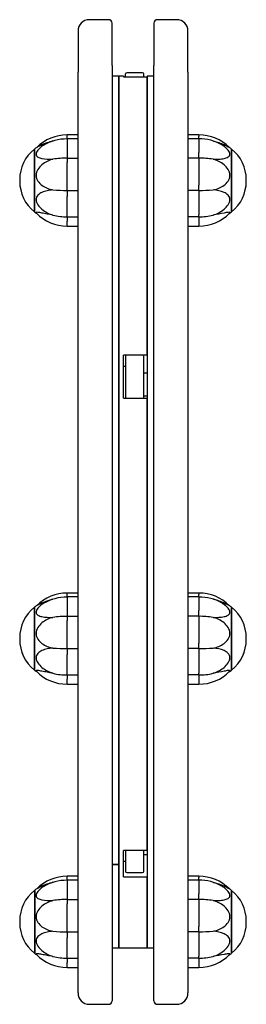
# Model space of a CAD drawing. Units: millimetres. Extents: x -359 to 962, y -41 to 1663.
# Drawn here: x 243 to 342, y 500 to 935 of the extents above; entities that cross this region are included whole.
import ezdxf

# ---------------------------------------------------------------- set-up
doc = ezdxf.new("R2010")
doc.units = ezdxf.units.MM
for name, color, linetype in [('Default', 7, 'Continuous'), ('FPL1732-B', 7, 'Continuous'), ('FPL1737-E', 7, 'Continuous'), ('FPL2355-B', 7, 'Continuous'), ('FPL9901-A', 7, 'Continuous'), ('FPL9902-A', 7, 'Continuous'), ('FSU0100-A', 7, 'Continuous'), ('FSU0125-A', 7, 'Continuous')]:
    doc.layers.add(name, color=color, linetype=linetype)

# ---------------------------------------------------------------- blocks, each defined once
blk = doc.blocks.new('SE20')
at = {"layer": 'FPL1732-B', "color": 7, "linetype": 'Continuous'}
for p, q in [((298.71, 910.31), (298.71, 525.31)), ((301.71, 910.31), (298.71, 910.31)), ((298.71, 525.31), (301.71, 525.31))]:
    blk.add_line(p, q, dxfattribs=at)
at = {"layer": 'FPL1737-E', "color": 7, "linetype": 'Continuous'}
for p, q in [((286.21, 910.31), (286.21, 525.31)), ((288.21, 910.31), (286.21, 910.31)), ((288.21, 910.31), (288.21, 910.07)), ((288.21, 910.07), (298.71, 910.07)), ((298.71, 787.01), (298.71, 910.07)), ((288.21, 768.14), (288.21, 787.01)), ((298.71, 787.01), (288.21, 787.01)), ((289.21, 782.08), (288.21, 782.08)), ((298.71, 779.08), (297.21, 779.08)), ((288.21, 768.14), (298.71, 768.14)), ((297.21, 769.08), (298.71, 769.08)), ((298.71, 568.36), (298.71, 768.14)), ((288.21, 556.65), (288.21, 568.36)), ((298.71, 568.36), (288.21, 568.36)), ((297.21, 566.59), (298.71, 566.59)), ((288.21, 563.59), (289.21, 563.59)), ((288.21, 556.65), (298.71, 556.65)), ((298.71, 525.31), (298.71, 556.65)), ((286.21, 525.31), (298.71, 525.31))]:
    blk.add_line(p, q, dxfattribs=at)
at = {"layer": 'FPL2355-B', "color": 7, "linetype": 'Continuous'}
for p, q in [((286.21, 910.31), (283.21, 910.31)), ((286.21, 562.08), (286.21, 910.31)), ((286.21, 562.08), (283.21, 562.08)), ((283.21, 562.08), (286.21, 562.08)), ((286.21, 525.31), (286.21, 562.08)), ((283.21, 525.31), (286.21, 525.31))]:
    blk.add_line(p, q, dxfattribs=at)
at = {"layer": 'FPL9901-A', "color": 7, "linetype": 'Continuous'}
for p, q in [((311.71, 935.25), (303.21, 935.25)), ((301.71, 933.75), (301.71, 915.04)), ((316.71, 912.12), (316.71, 930.25)), ((301.71, 913.97), (301.71, 915.04)), ((301.71, 840.79), (301.71, 913.97)), ((316.71, 912.12), (316.71, 910.48)), ((316.71, 910.48), (316.71, 839.56)), ((301.71, 837.98), (301.71, 840.79)), ((316.71, 839.56), (316.71, 835.25)), ((301.71, 719.56), (301.71, 837.98)), ((316.71, 835.25), (316.71, 720.49)), ((301.71, 716.09), (301.71, 719.56)), ((316.71, 720.49), (316.71, 715.16)), ((301.71, 597.66), (301.71, 716.09)), ((316.71, 715.16), (316.71, 600.4)), ((316.71, 600.4), (316.71, 596.09)), ((301.71, 594.86), (301.71, 597.66)), ((316.71, 596.09), (316.71, 525.15)), ((301.71, 521.66), (301.71, 594.86)), ((316.71, 525.15), (316.71, 523.51)), ((316.71, 523.51), (316.71, 505.37)), ((301.71, 520.59), (301.71, 521.66)), ((301.71, 501.87), (301.71, 520.59)), ((303.21, 500.37), (311.71, 500.37))]:
    blk.add_line(p, q, dxfattribs=at)
for centre, radius, start, end in [((303.21, 933.75), 1.5, 90, 180), ((311.71, 930.25), 5, 0, 90), ((311.71, 505.37), 5, 270, 0), ((303.21, 501.87), 1.5, 180, 270)]:
    blk.add_arc(centre, radius, start, end, dxfattribs=at)
at = {"layer": 'FPL9902-A', "color": 7, "linetype": 'Continuous'}
for p, q in [((281.71, 935.25), (273.21, 935.25)), ((283.21, 915.04), (283.21, 933.75)), ((268.21, 930.25), (268.21, 912.12)), ((283.21, 915.04), (283.21, 913.97)), ((283.21, 913.97), (283.21, 840.79)), ((268.21, 910.48), (268.21, 912.12)), ((268.21, 839.56), (268.21, 910.48)), ((268.21, 835.25), (268.21, 839.56)), ((283.21, 840.79), (283.21, 837.98)), ((268.21, 720.49), (268.21, 835.25)), ((283.21, 837.98), (283.21, 719.56)), ((268.21, 715.16), (268.21, 720.49)), ((283.21, 719.56), (283.21, 716.09)), ((268.21, 600.4), (268.21, 715.16)), ((283.21, 716.09), (283.21, 597.66)), ((268.21, 596.09), (268.21, 600.4)), ((268.21, 525.15), (268.21, 596.09)), ((283.21, 597.66), (283.21, 594.86)), ((283.21, 594.86), (283.21, 521.66)), ((268.21, 523.51), (268.21, 525.15)), ((268.21, 505.37), (268.21, 523.51)), ((283.21, 521.66), (283.21, 520.59)), ((283.21, 520.59), (283.21, 501.87)), ((273.21, 500.37), (281.71, 500.37))]:
    blk.add_line(p, q, dxfattribs=at)
for centre, radius, start, end in [((273.21, 930.25), 5, 90, 180), ((281.71, 933.75), 1.5, 0, 90), ((273.21, 505.37), 5, 180, 270), ((281.71, 501.87), 1.5, 270, 0)]:
    blk.add_arc(centre, radius, start, end, dxfattribs=at)
at = {"layer": 'FSU0100-A', "color": 7, "linetype": 'Continuous'}
for p, q in [((263.44, 883.76), (263.44, 884.38)), ((268.21, 884.38), (263.44, 884.38)), ((263.44, 882.74), (263.44, 883.76)), ((321.48, 884.38), (316.71, 884.38)), ((321.48, 884.38), (321.48, 883.76)), ((321.48, 882.72), (321.48, 883.76)), ((268.21, 882.64), (263.44, 882.64)), ((263.44, 882.63), (263.44, 874.09)), ((321.48, 882.64), (316.71, 882.64)), ((321.48, 882.56), (321.48, 882.64)), ((321.48, 882.56), (321.48, 880.63)), ((321.48, 880.63), (321.48, 876.6)), ((248.96, 850.37), (248.96, 878.12)), ((249.21, 878.12), (248.96, 878.12)), ((249.21, 850.25), (249.21, 878.25)), ((321.48, 874.08), (321.48, 876.6)), ((335.71, 878.25), (335.71, 850.25)), ((335.96, 878.12), (335.71, 878.12)), ((335.96, 878.12), (335.96, 850.37)), ((263.44, 874.09), (268.21, 874.09)), ((263.44, 874.09), (263.44, 872.22)), ((263.44, 867.42), (263.44, 872.22)), ((321.48, 874.09), (316.71, 874.09)), ((321.48, 874.09), (321.48, 872.22)), ((321.48, 872.22), (321.48, 867.42)), ((263.44, 862.21), (263.44, 867.42)), ((321.48, 867.42), (321.48, 862.21)), ((242.51, 864.59), (242.51, 863.91)), ((242.51, 863.91), (242.51, 863.89)), ((263.44, 859.86), (263.44, 862.21)), ((321.48, 859.86), (321.48, 862.21)), ((342.41, 863.91), (342.41, 864.59)), ((342.41, 863.89), (342.41, 863.91)), ((263.44, 859.86), (268.21, 859.86)), ((263.44, 859.86), (263.44, 857.21)), ((263.44, 852.35), (263.44, 857.21)), ((321.48, 859.86), (316.71, 859.86)), ((321.48, 859.86), (321.48, 857.21)), ((321.48, 857.21), (321.48, 852.35)), ((248.96, 850.37), (249.21, 850.38)), ((248.96, 850.37), (248.96, 850.36)), ((248.96, 850.36), (249.21, 850.36)), ((249.21, 850.25), (249.21, 850.24)), ((263.44, 849.02), (263.44, 852.35)), ((263.44, 848.2), (263.44, 849.02)), ((263.44, 848.2), (268.21, 848.2)), ((263.44, 848.2), (263.44, 846.33)), ((321.48, 848.2), (316.71, 848.2)), ((321.48, 852.35), (321.48, 849.02)), ((321.48, 848.2), (321.48, 849.02)), ((321.48, 848.2), (321.48, 846.33)), ((335.71, 850.38), (335.96, 850.37)), ((335.71, 850.36), (335.96, 850.36)), ((335.71, 850.24), (335.71, 850.25)), ((335.96, 850.36), (335.96, 850.37)), ((263.44, 844.25), (263.44, 846.33)), ((263.44, 844.25), (263.44, 844.12)), ((263.44, 844.12), (263.44, 844.11)), ((263.44, 844.12), (268.21, 844.12)), ((263.44, 844.11), (268.21, 844.11)), ((316.71, 844.12), (321.48, 844.12)), ((316.71, 844.11), (321.48, 844.11)), ((321.48, 846.33), (321.48, 844.25)), ((321.48, 844.12), (321.48, 844.25)), ((321.48, 844.11), (321.48, 844.12)), ((263.44, 681.4), (263.44, 682.02)), ((268.21, 682.02), (263.44, 682.02)), ((263.44, 680.38), (263.44, 681.4)), ((268.21, 680.28), (263.44, 680.28)), ((263.44, 680.27), (263.44, 671.73)), ((321.48, 682.02), (316.71, 682.02)), ((321.48, 680.28), (316.71, 680.28)), ((321.48, 682.02), (321.48, 681.4)), ((321.48, 680.36), (321.48, 681.4)), ((321.48, 680.2), (321.48, 680.28)), ((321.48, 680.2), (321.48, 678.27)), ((248.96, 648.01), (248.96, 675.76)), ((249.21, 675.76), (248.96, 675.76)), ((249.21, 647.89), (249.21, 675.89)), ((321.48, 678.27), (321.48, 674.24)), ((321.48, 671.72), (321.48, 674.24)), ((335.71, 675.89), (335.71, 647.89)), ((335.96, 675.76), (335.71, 675.76)), ((335.96, 675.76), (335.96, 648.01)), ((263.44, 671.73), (268.21, 671.73)), ((263.44, 671.73), (263.44, 669.86)), ((263.44, 665.06), (263.44, 669.86)), ((321.48, 671.73), (316.71, 671.73)), ((321.48, 671.73), (321.48, 669.86)), ((321.48, 669.86), (321.48, 665.06)), ((242.51, 662.23), (242.51, 661.55)), ((242.51, 661.55), (242.51, 661.52)), ((263.44, 659.85), (263.44, 665.06)), ((321.48, 665.06), (321.48, 659.85)), ((342.41, 661.55), (342.41, 662.23)), ((342.41, 661.52), (342.41, 661.55)), ((263.44, 657.5), (263.44, 659.85)), ((263.44, 657.5), (268.21, 657.5)), ((263.44, 657.5), (263.44, 654.85)), ((321.48, 657.5), (316.71, 657.5)), ((321.48, 657.5), (321.48, 659.85)), ((321.48, 657.5), (321.48, 654.85)), ((263.44, 649.99), (263.44, 654.85)), ((321.48, 654.85), (321.48, 649.99)), ((248.96, 648.01), (249.21, 648.02)), ((248.96, 648.01), (248.96, 647.99)), ((248.96, 647.99), (249.21, 648)), ((263.44, 646.66), (263.44, 649.99)), ((321.48, 649.99), (321.48, 646.66)), ((335.71, 648.02), (335.96, 648.01)), ((335.71, 648), (335.96, 647.99)), ((335.96, 647.99), (335.96, 648.01)), ((249.21, 647.89), (249.21, 647.87)), ((263.44, 645.84), (263.44, 646.66)), ((263.44, 645.84), (268.21, 645.84)), ((263.44, 645.84), (263.44, 643.97)), ((263.44, 641.89), (263.44, 643.97)), ((321.48, 645.84), (316.71, 645.84)), ((321.48, 645.84), (321.48, 646.66)), ((321.48, 645.84), (321.48, 643.97)), ((321.48, 643.97), (321.48, 641.89)), ((335.71, 647.87), (335.71, 647.89)), ((263.44, 641.89), (263.44, 641.76)), ((263.44, 641.76), (268.21, 641.76)), ((263.44, 641.76), (263.44, 641.74)), ((263.44, 641.74), (268.21, 641.74)), ((316.71, 641.76), (321.48, 641.76)), ((316.71, 641.74), (321.48, 641.74)), ((321.48, 641.76), (321.48, 641.89)), ((321.48, 641.74), (321.48, 641.76)), ((263.44, 556.32), (263.44, 556.94)), ((268.21, 556.94), (263.44, 556.94)), ((321.48, 556.94), (316.71, 556.94)), ((321.48, 556.94), (321.48, 556.32)), ((263.44, 555.3), (263.44, 556.32)), ((263.44, 555.2), (263.44, 546.65)), ((268.21, 555.2), (263.44, 555.2)), ((321.48, 555.2), (316.71, 555.2)), ((321.48, 555.28), (321.48, 556.32)), ((321.48, 555.12), (321.48, 555.2)), ((321.48, 555.12), (321.48, 553.19)), ((321.48, 553.19), (321.48, 549.16)), ((248.96, 550.69), (248.96, 522.94)), ((249.21, 550.68), (248.96, 550.69)), ((249.21, 550.81), (249.21, 522.81)), ((321.48, 546.64), (321.48, 549.16)), ((335.71, 550.81), (335.71, 522.81)), ((335.96, 550.69), (335.71, 550.68)), ((335.96, 550.69), (335.96, 522.94)), ((263.44, 546.65), (268.21, 546.65)), ((263.44, 546.65), (263.44, 544.78)), ((263.44, 539.98), (263.44, 544.78)), ((321.48, 546.65), (316.71, 546.65)), ((321.48, 546.65), (321.48, 544.78)), ((321.48, 544.78), (321.48, 539.98)), ((263.44, 534.77), (263.44, 539.98)), ((321.48, 539.98), (321.48, 534.77)), ((242.51, 537.15), (242.51, 536.47)), ((342.41, 536.47), (342.41, 537.15)), ((263.44, 532.42), (263.44, 534.77)), ((263.44, 532.42), (268.21, 532.42)), ((263.44, 532.42), (263.44, 529.77)), ((321.48, 532.42), (316.71, 532.42)), ((321.48, 532.42), (321.48, 534.77)), ((321.48, 532.42), (321.48, 529.77)), ((263.44, 524.91), (263.44, 529.77)), ((321.48, 529.77), (321.48, 524.91)), ((248.96, 522.94), (249.21, 522.94)), ((263.44, 521.58), (263.44, 524.91)), ((321.48, 524.91), (321.48, 521.58)), ((335.71, 522.94), (335.96, 522.94)), ((263.44, 520.76), (263.44, 521.58)), ((263.44, 520.76), (268.21, 520.76)), ((263.44, 520.76), (263.44, 518.89)), ((263.44, 516.81), (263.44, 518.89)), ((321.48, 520.76), (316.71, 520.76)), ((321.48, 520.76), (321.48, 521.58)), ((321.48, 520.76), (321.48, 518.89)), ((321.48, 518.89), (321.48, 516.81)), ((263.44, 516.81), (263.44, 516.68)), ((263.44, 516.68), (268.21, 516.68)), ((316.71, 516.68), (321.48, 516.68)), ((321.48, 516.68), (321.48, 516.81))]:
    blk.add_line(p, q, dxfattribs=at)
for centre, radius, start, end in [((263.4, 865.46), 18.92, 89.8858, 134.9305), ((321.52, 865.46), 18.92, 44.7813, 90.1142), ((263.44, 859.55), 23.5, 123.8466, 127.273), ((263.18, 862.53), 20.05, 89.2546, 120.8571), ((322.08, 863.72), 18.87, 59.6306, 91.8264), ((321.47, 859.55), 23.5, 52.727, 56.165), ((259.92, 864.59), 17.42, 129.0091, 180), ((325, 864.59), 17.42, 0, 50.9909), ((262.81, 839.45), 34.64, 88.9663, 99.3981), ((322.12, 839.62), 34.47, 80.5885, 91.0742), ((259.92, 863.91), 17.42, 180, 230.9909), ((259.92, 863.89), 17.42, 180, 230.9909), ((325, 863.91), 17.42, 309.0091, 0), ((325, 863.89), 17.42, 309.0091, 0), ((262.77, 936.1), 76.25, 265.778, 270.5026), ((322.09, 937.1), 77.25, 269.5436, 274.2068), ((263.44, 868.95), 23.5, 232.727, 234.7042), ((263.44, 868.94), 23.5, 232.727, 234.8791), ((263.4, 863.04), 18.92, 224.2916, 270.1141), ((262.81, 869.7), 21.51, 254.7554, 271.6674), ((321.52, 863.04), 18.92, 269.8858, 315.7079), ((322.1, 869.75), 21.55, 268.3573, 285.2364), ((321.47, 868.94), 23.5, 304.6432, 307.273), ((321.47, 868.95), 23.5, 304.7695, 307.273), ((263.4, 663.1), 18.92, 89.8858, 134.9305), ((263.18, 660.17), 20.05, 89.2546, 120.8571), ((321.52, 663.1), 18.92, 44.7813, 90.1142), ((322.08, 661.36), 18.87, 59.6306, 91.8264), ((259.92, 662.23), 17.42, 129.0091, 180), ((263.44, 657.19), 23.5, 123.8466, 127.273), ((321.47, 657.19), 23.5, 52.727, 56.165), ((325, 662.23), 17.42, 0, 50.9909), ((262.81, 637.09), 34.64, 88.9663, 99.3981), ((322.12, 637.26), 34.47, 80.5885, 91.0742), ((259.92, 661.55), 17.42, 180, 230.9909), ((259.92, 661.52), 17.42, 180, 230.9909), ((325, 661.55), 17.42, 309.0091, 0), ((325, 661.52), 17.42, 309.0091, 0), ((262.77, 733.74), 76.25, 265.778, 270.5026), ((322.09, 734.74), 77.25, 269.5436, 274.2068), ((263.44, 666.59), 23.5, 232.727, 234.7042), ((263.44, 666.57), 23.5, 232.727, 235.0322), ((263.4, 660.68), 18.92, 224.2916, 270.1141), ((262.81, 667.35), 21.51, 254.7554, 271.6674), ((321.52, 660.68), 18.92, 269.8858, 315.7079), ((322.1, 667.39), 21.55, 268.3573, 285.2364), ((321.47, 666.57), 23.5, 304.5652, 307.273), ((321.47, 666.59), 23.5, 304.7695, 307.273), ((263.4, 538.02), 18.92, 89.8858, 134.9305), ((321.52, 538.02), 18.92, 44.7813, 90.1142), ((263.18, 535.09), 20.05, 89.2546, 120.8571), ((322.08, 536.28), 18.87, 59.6306, 91.8264), ((259.92, 537.15), 17.42, 129.0091, 180), ((263.44, 532.11), 23.5, 123.8466, 127.273), ((321.47, 532.11), 23.5, 52.727, 56.165), ((325, 537.15), 17.42, 0, 50.9909), ((262.81, 512.01), 34.64, 88.9663, 99.3981), ((322.12, 512.19), 34.47, 80.5885, 91.0742), ((259.92, 536.47), 17.42, 180, 230.9909), ((325, 536.47), 17.42, 309.0091, 0), ((262.77, 608.66), 76.25, 265.778, 270.5026), ((322.09, 609.67), 77.25, 269.5436, 274.2068), ((263.44, 541.51), 23.5, 232.727, 234.7042), ((263.4, 535.6), 18.92, 224.2916, 270.1141), ((321.52, 535.6), 18.92, 269.8858, 315.7079), ((321.47, 541.51), 23.5, 304.7695, 307.273), ((262.81, 542.27), 21.51, 254.7554, 271.6674), ((322.1, 542.31), 21.55, 268.3573, 285.2364)]:
    blk.add_arc(centre, radius, start, end, dxfattribs=at)
for points, knots in [([(257.16, 881.7), (256.27, 881.43), (255.41, 881.1), (253.79, 880.32), (253.01, 879.86), (251.61, 878.84), (250.98, 878.26), (250.03, 877.06), (249.71, 876.41), (249.71, 875.33), (250.03, 874.91), (251, 874.29), (251.62, 874.09), (253.73, 873.65), (255.41, 873.58), (257.16, 873.63)], [0, 0, 0, 0, 0.125, 0.125, 0.25, 0.25, 0.375, 0.375, 0.5, 0.5, 0.625, 0.625, 0.75, 0.75, 1, 1, 1, 1]), ([(250.34, 879.06), (250.4, 879.1), (250.45, 879.13), (251, 879.47), (251.62, 879.8), (253.73, 880.73), (255.41, 881.28), (257.16, 881.7)], [0.6097797, 0.6097797, 0.6097797, 0.6097797, 0.625, 0.625, 0.75, 0.75, 1, 1, 1, 1]), ([(327.76, 873.63), (328.65, 873.6), (329.5, 873.61), (331.13, 873.71), (331.91, 873.8), (333.31, 874.09), (333.94, 874.3), (334.89, 874.91), (335.21, 875.34), (335.2, 876.43), (334.89, 877.07), (333.92, 878.28), (333.3, 878.84), (332.17, 879.66), (331.73, 879.95), (331.26, 880.21)], [0, 0, 0, 0, 0.125, 0.125, 0.25, 0.25, 0.375, 0.375, 0.5, 0.5, 0.625, 0.625, 0.75, 0.75, 0.8248589, 0.8248589, 0.8248589, 0.8248589]), ([(327.91, 881.66), (328.74, 881.46), (329.55, 881.23), (331.13, 880.71), (331.91, 880.41), (333.31, 879.79), (333.94, 879.47), (334.47, 879.13), (334.52, 879.1), (334.57, 879.06)], [0.0071164, 0.0071164, 0.0071164, 0.0071164, 0.125, 0.125, 0.25, 0.25, 0.375, 0.375, 0.3893782, 0.3893782, 0.3893782, 0.3893782]), ([(333.65, 878.47), (333.33, 878.77), (332.97, 879.06), (332.28, 879.57), (331.96, 879.78), (331.62, 879.99)], [0.6826771, 0.6826771, 0.6826771, 0.6826771, 0.75, 0.75, 0.8053106, 0.8053106, 0.8053106, 0.8053106]), ([(257.16, 873.63), (256.27, 873.39), (255.41, 873.08), (253.79, 872.27), (253.01, 871.77), (251.61, 870.6), (250.98, 869.91), (250.03, 868.33), (249.71, 867.4), (249.71, 865.57), (250.03, 864.71), (251, 863.23), (251.62, 862.62), (253.73, 861.06), (255.41, 860.41), (257.16, 860.06)], [0, 0, 0, 0, 0.125, 0.125, 0.25, 0.25, 0.375, 0.375, 0.5, 0.5, 0.625, 0.625, 0.75, 0.75, 1, 1, 1, 1]), ([(327.76, 860.06), (328.65, 860.24), (329.5, 860.49), (331.13, 861.16), (331.91, 861.59), (333.31, 862.63), (333.94, 863.25), (334.89, 864.71), (335.21, 865.6), (335.2, 867.42), (334.89, 868.33), (333.92, 869.93), (333.3, 870.61), (331.19, 872.38), (329.51, 873.17), (327.76, 873.63)], [0, 0, 0, 0, 0.125, 0.125, 0.25, 0.25, 0.375, 0.375, 0.5, 0.5, 0.625, 0.625, 0.75, 0.75, 1, 1, 1, 1]), ([(257.16, 860.06), (256.27, 860), (255.41, 859.89), (253.79, 859.53), (253.01, 859.28), (251.61, 858.64), (250.98, 858.24), (250.03, 857.2), (249.71, 856.54), (249.71, 855.04), (250.03, 854.24), (251, 852.76), (251.62, 852.1), (253.73, 850.34), (255.41, 849.49), (257.16, 848.95)], [0, 0, 0, 0, 0.125, 0.125, 0.25, 0.25, 0.375, 0.375, 0.5, 0.5, 0.625, 0.625, 0.75, 0.75, 1, 1, 1, 1]), ([(327.76, 848.95), (328.65, 849.22), (329.5, 849.57), (331.13, 850.43), (331.91, 850.94), (333.31, 852.11), (333.94, 852.78), (334.89, 854.24), (335.21, 855.07), (335.2, 856.56), (334.89, 857.21), (333.92, 858.25), (333.3, 858.65), (331.19, 859.61), (329.51, 859.94), (327.76, 860.06)], [0, 0, 0, 0, 0.125, 0.125, 0.25, 0.25, 0.375, 0.375, 0.5, 0.5, 0.625, 0.625, 0.75, 0.75, 1, 1, 1, 1]), ([(257.16, 848.95), (256.27, 849.1), (255.41, 849.25), (253.79, 849.55), (253.01, 849.7), (251.61, 849.97), (250.98, 850.09), (250.03, 850.21), (249.71, 850.2), (249.71, 849.98), (249.79, 849.88), (249.93, 849.75)], [0, 0, 0, 0, 0.125, 0.125, 0.25, 0.25, 0.375, 0.375, 0.5, 0.5, 0.5623631, 0.5623631, 0.5623631, 0.5623631]), ([(334.95, 849.72), (335.11, 849.86), (335.21, 849.98), (335.2, 850.2), (334.89, 850.21), (333.92, 850.09), (333.3, 849.97), (331.19, 849.56), (329.51, 849.24), (327.76, 848.95)], [0.4318645, 0.4318645, 0.4318645, 0.4318645, 0.5, 0.5, 0.625, 0.625, 0.75, 0.75, 1, 1, 1, 1]), ([(257.16, 679.34), (256.27, 679.07), (255.41, 678.74), (253.79, 677.96), (253.01, 677.5), (251.61, 676.48), (250.98, 675.9), (250.03, 674.7), (249.71, 674.05), (249.71, 672.97), (250.03, 672.55), (251, 671.93), (251.62, 671.73), (253.73, 671.29), (255.41, 671.22), (257.16, 671.27)], [0, 0, 0, 0, 0.125, 0.125, 0.25, 0.25, 0.375, 0.375, 0.5, 0.5, 0.625, 0.625, 0.75, 0.75, 1, 1, 1, 1]), ([(250.34, 676.7), (250.4, 676.74), (250.45, 676.77), (251, 677.11), (251.62, 677.44), (253.73, 678.37), (255.41, 678.92), (257.16, 679.34)], [0.6097797, 0.6097797, 0.6097797, 0.6097797, 0.625, 0.625, 0.75, 0.75, 1, 1, 1, 1]), ([(327.91, 679.3), (328.74, 679.1), (329.55, 678.87), (331.13, 678.35), (331.91, 678.05), (333.31, 677.43), (333.94, 677.11), (334.47, 676.77), (334.52, 676.74), (334.57, 676.7)], [0.0071164, 0.0071164, 0.0071164, 0.0071164, 0.125, 0.125, 0.25, 0.25, 0.375, 0.375, 0.3893782, 0.3893782, 0.3893782, 0.3893782]), ([(327.76, 671.27), (328.65, 671.24), (329.5, 671.25), (331.13, 671.35), (331.91, 671.44), (333.31, 671.73), (333.94, 671.94), (334.89, 672.55), (335.21, 672.98), (335.2, 674.07), (334.89, 674.71), (333.92, 675.92), (333.3, 676.48), (332.17, 677.3), (331.73, 677.59), (331.26, 677.85)], [0, 0, 0, 0, 0.125, 0.125, 0.25, 0.25, 0.375, 0.375, 0.5, 0.5, 0.625, 0.625, 0.75, 0.75, 0.8248589, 0.8248589, 0.8248589, 0.8248589]), ([(333.64, 676.11), (333.32, 676.41), (332.97, 676.7), (332.28, 677.2), (331.96, 677.41), (331.62, 677.62)], [0.6835253, 0.6835253, 0.6835253, 0.6835253, 0.75, 0.75, 0.8053106, 0.8053106, 0.8053106, 0.8053106]), ([(257.16, 671.27), (256.27, 671.03), (255.41, 670.72), (253.79, 669.91), (253.01, 669.41), (251.61, 668.24), (250.98, 667.55), (250.03, 665.97), (249.71, 665.04), (249.71, 663.21), (250.03, 662.35), (251, 660.87), (251.62, 660.26), (253.73, 658.7), (255.41, 658.05), (257.16, 657.7)], [0, 0, 0, 0, 0.125, 0.125, 0.25, 0.25, 0.375, 0.375, 0.5, 0.5, 0.625, 0.625, 0.75, 0.75, 1, 1, 1, 1]), ([(327.76, 657.7), (328.65, 657.88), (329.5, 658.13), (331.13, 658.8), (331.91, 659.23), (333.31, 660.27), (333.94, 660.89), (334.89, 662.35), (335.21, 663.24), (335.2, 665.06), (334.89, 665.97), (333.92, 667.57), (333.3, 668.25), (331.19, 670.02), (329.51, 670.81), (327.76, 671.27)], [0, 0, 0, 0, 0.125, 0.125, 0.25, 0.25, 0.375, 0.375, 0.5, 0.5, 0.625, 0.625, 0.75, 0.75, 1, 1, 1, 1]), ([(257.16, 657.7), (256.27, 657.64), (255.41, 657.53), (253.79, 657.17), (253.01, 656.92), (251.61, 656.28), (250.98, 655.88), (250.03, 654.84), (249.71, 654.18), (249.71, 652.68), (250.03, 651.88), (251, 650.4), (251.62, 649.74), (253.73, 647.98), (255.41, 647.13), (257.16, 646.59)], [0, 0, 0, 0, 0.125, 0.125, 0.25, 0.25, 0.375, 0.375, 0.5, 0.5, 0.625, 0.625, 0.75, 0.75, 1, 1, 1, 1]), ([(327.76, 646.59), (328.65, 646.86), (329.5, 647.21), (331.13, 648.07), (331.91, 648.58), (333.31, 649.75), (333.94, 650.42), (334.89, 651.88), (335.21, 652.71), (335.2, 654.2), (334.89, 654.85), (333.92, 655.89), (333.3, 656.29), (331.19, 657.25), (329.51, 657.58), (327.76, 657.7)], [0, 0, 0, 0, 0.125, 0.125, 0.25, 0.25, 0.375, 0.375, 0.5, 0.5, 0.625, 0.625, 0.75, 0.75, 1, 1, 1, 1]), ([(257.16, 646.59), (256.27, 646.74), (255.41, 646.89), (253.79, 647.19), (253.01, 647.34), (251.61, 647.61), (250.98, 647.73), (250.03, 647.85), (249.71, 647.84), (249.71, 647.62), (249.79, 647.51), (249.93, 647.39)], [0, 0, 0, 0, 0.125, 0.125, 0.25, 0.25, 0.375, 0.375, 0.5, 0.5, 0.5628506, 0.5628506, 0.5628506, 0.5628506]), ([(334.95, 647.36), (335.11, 647.5), (335.21, 647.62), (335.2, 647.84), (334.89, 647.85), (333.92, 647.73), (333.3, 647.61), (331.19, 647.2), (329.51, 646.88), (327.76, 646.59)], [0.4318645, 0.4318645, 0.4318645, 0.4318645, 0.5, 0.5, 0.625, 0.625, 0.75, 0.75, 1, 1, 1, 1]), ([(257.16, 554.26), (256.27, 553.99), (255.41, 553.66), (253.79, 552.88), (253.01, 552.42), (251.61, 551.4), (250.98, 550.82), (250.03, 549.62), (249.71, 548.97), (249.71, 547.89), (250.03, 547.47), (251, 546.85), (251.62, 546.65), (253.73, 546.21), (255.41, 546.14), (257.16, 546.19)], [0, 0, 0, 0, 0.125, 0.125, 0.25, 0.25, 0.375, 0.375, 0.5, 0.5, 0.625, 0.625, 0.75, 0.75, 1, 1, 1, 1]), ([(250.34, 551.62), (250.4, 551.66), (250.45, 551.69), (251, 552.04), (251.62, 552.36), (253.73, 553.29), (255.41, 553.84), (257.16, 554.26)], [0.6097797, 0.6097797, 0.6097797, 0.6097797, 0.625, 0.625, 0.75, 0.75, 1, 1, 1, 1]), ([(327.76, 546.19), (328.65, 546.16), (329.5, 546.17), (331.13, 546.27), (331.91, 546.36), (333.31, 546.65), (333.94, 546.86), (334.89, 547.47), (335.21, 547.9), (335.2, 548.99), (334.89, 549.63), (333.92, 550.84), (333.3, 551.4), (332.17, 552.22), (331.73, 552.51), (331.26, 552.77)], [0, 0, 0, 0, 0.125, 0.125, 0.25, 0.25, 0.375, 0.375, 0.5, 0.5, 0.625, 0.625, 0.75, 0.75, 0.8248589, 0.8248589, 0.8248589, 0.8248589]), ([(327.91, 554.22), (328.74, 554.02), (329.55, 553.79), (331.13, 553.27), (331.91, 552.97), (333.31, 552.35), (333.94, 552.03), (334.47, 551.69), (334.52, 551.66), (334.57, 551.62)], [0.0071164, 0.0071164, 0.0071164, 0.0071164, 0.125, 0.125, 0.25, 0.25, 0.375, 0.375, 0.3893782, 0.3893782, 0.3893782, 0.3893782]), ([(257.16, 546.19), (256.27, 545.96), (255.41, 545.64), (253.79, 544.83), (253.01, 544.33), (251.61, 543.16), (250.98, 542.47), (250.03, 540.89), (249.71, 539.96), (249.71, 538.13), (250.03, 537.27), (251, 535.79), (251.62, 535.18), (253.73, 533.62), (255.41, 532.97), (257.16, 532.62)], [0, 0, 0, 0, 0.125, 0.125, 0.25, 0.25, 0.375, 0.375, 0.5, 0.5, 0.625, 0.625, 0.75, 0.75, 1, 1, 1, 1]), ([(327.76, 532.62), (328.65, 532.8), (329.5, 533.05), (331.13, 533.73), (331.91, 534.15), (333.31, 535.19), (333.94, 535.81), (334.89, 537.28), (335.21, 538.16), (335.2, 539.99), (334.89, 540.89), (333.92, 542.49), (333.3, 543.17), (331.19, 544.94), (329.51, 545.73), (327.76, 546.19)], [0, 0, 0, 0, 0.125, 0.125, 0.25, 0.25, 0.375, 0.375, 0.5, 0.5, 0.625, 0.625, 0.75, 0.75, 1, 1, 1, 1]), ([(257.16, 532.62), (256.27, 532.56), (255.41, 532.45), (253.79, 532.09), (253.01, 531.84), (251.61, 531.2), (250.98, 530.8), (250.03, 529.76), (249.71, 529.1), (249.71, 527.61), (250.03, 526.8), (251, 525.32), (251.62, 524.66), (253.73, 522.9), (255.41, 522.05), (257.16, 521.51)], [0, 0, 0, 0, 0.125, 0.125, 0.25, 0.25, 0.375, 0.375, 0.5, 0.5, 0.625, 0.625, 0.75, 0.75, 1, 1, 1, 1]), ([(327.76, 521.51), (328.65, 521.78), (329.5, 522.13), (331.13, 522.99), (331.91, 523.5), (333.31, 524.67), (333.94, 525.34), (334.89, 526.81), (335.21, 527.63), (335.2, 529.12), (334.89, 529.77), (333.92, 530.81), (333.3, 531.21), (331.19, 532.17), (329.51, 532.5), (327.76, 532.62)], [0, 0, 0, 0, 0.125, 0.125, 0.25, 0.25, 0.375, 0.375, 0.5, 0.5, 0.625, 0.625, 0.75, 0.75, 1, 1, 1, 1]), ([(257.16, 521.51), (256.27, 521.66), (255.41, 521.81), (253.79, 522.11), (253.01, 522.26), (251.61, 522.53), (250.98, 522.65), (250.03, 522.77), (249.71, 522.76), (249.71, 522.54), (249.79, 522.44), (249.93, 522.31)], [0, 0, 0, 0, 0.125, 0.125, 0.25, 0.25, 0.375, 0.375, 0.5, 0.5, 0.5628506, 0.5628506, 0.5628506, 0.5628506]), ([(334.95, 522.28), (335.11, 522.42), (335.21, 522.54), (335.2, 522.76), (334.89, 522.77), (333.92, 522.65), (333.3, 522.53), (331.19, 522.13), (329.51, 521.8), (327.76, 521.51)], [0.4318645, 0.4318645, 0.4318645, 0.4318645, 0.5, 0.5, 0.625, 0.625, 0.75, 0.75, 1, 1, 1, 1])]:
    blk.add_open_spline(points, degree=3, knots=knots, dxfattribs=at)
at = {"layer": 'FSU0125-A', "color": 7, "linetype": 'Continuous'}
for p, q in [((289.21, 910.07), (289.21, 911.32)), ((296.71, 911.82), (289.71, 911.82)), ((297.21, 910.07), (297.21, 911.32)), ((289.21, 786.58), (289.21, 768.14)), ((297.21, 768.14), (297.21, 786.58)), ((289.21, 568.36), (289.21, 559.09)), ((297.21, 559.09), (297.21, 568.36)), ((289.71, 558.59), (296.71, 558.59))]:
    blk.add_line(p, q, dxfattribs=at)
for centre, start, end in [((289.71, 911.32), 90, 180), ((296.71, 911.32), 0, 90), ((289.71, 786.58), 120.1793, 180), ((296.71, 786.58), 0, 59.8207), ((289.71, 559.09), 180, 270), ((296.71, 559.09), 270, 0)]:
    blk.add_arc(centre, 0.5, start, end, dxfattribs=at)

msp = doc.modelspace()

# ---------------------------------------------------------------- block references
at = {"layer": 'Default'}
msp.add_blockref('SE20', (0, 0), dxfattribs=at)

doc.saveas('drawing.dxf')
